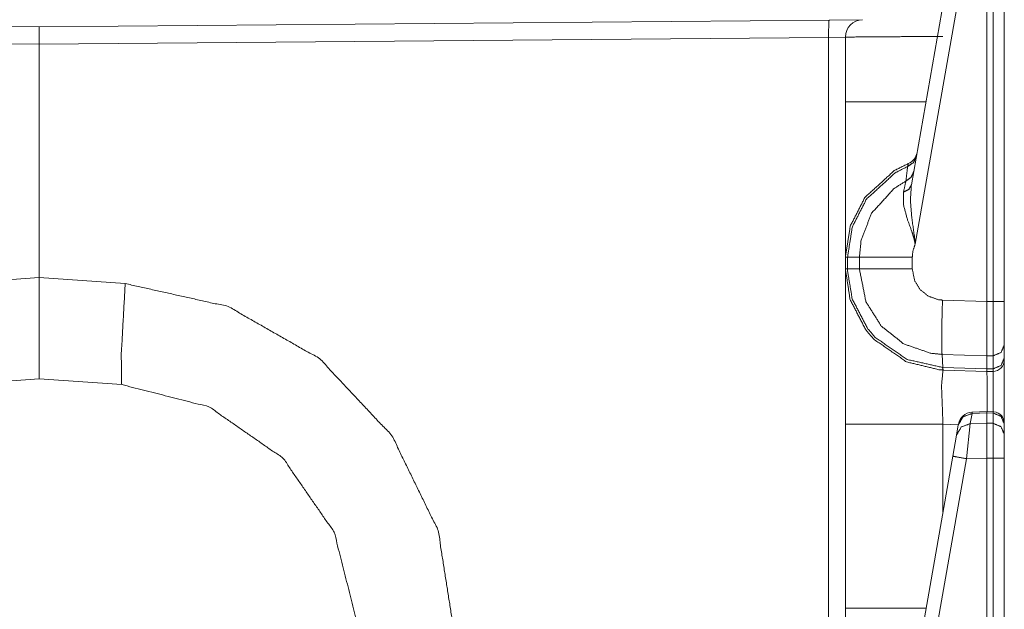
# Model space of a CAD drawing. Units: inches. Extents: x 1.26 to 4.95, y 1.59 to 7.95.
# Drawn here: x 1.48 to 1.69, y 4.02 to 4.15 of the extents above; entities that cross this region are included whole.
import ezdxf

# ---------------------------------------------------------------- set-up
doc = ezdxf.new("R2010")
doc.units = ezdxf.units.IN
doc.header["$MEASUREMENT"] = 0
doc.layers.add('1', color=7, linetype='Continuous', true_color=0xffffff)

msp = doc.modelspace()

# ---------------------------------------------------------------- linework, layer by layer
at = {"layer": '1', "color": 7, "linetype": 'Continuous', "lineweight": 13}
for p, q in [((1.67340886592865, 4.110054016113281), (1.682362675666809, 4.160833835601807)), ((1.685331106185913, 4.160291194915771), (1.674212098121643, 4.097231864929199)), ((1.689751267433167, 4.084847450256348), (1.689751267433167, 4.160408020019531)), ((1.691066741943359, 4.084882259368896), (1.691066741943359, 4.160381317138672)), ((1.693501353263855, 4.160381317138672), (1.693501353263855, 4.084882259368896)), ((1.313897371292114, 4.145684719085693), (1.484751343727112, 4.14419412612915)), ((1.484751343727112, 4.14419412612915), (1.655605316162109, 4.145684719085693)), ((1.655605316162109, 4.145684719085693), (1.662843585014343, 4.145748615264893)), ((1.484751343727112, 4.140444755554199), (1.484751343727112, 4.14419412612915)), ((1.484751343727112, 4.14419412612915), (1.484751343727112, 4.140444755554199)), ((1.484751343727112, 4.140444755554199), (1.313995361328125, 4.141935348510742)), ((1.65550708770752, 4.141935348510742), (1.484751343727112, 4.140444755554199)), ((1.659126281738281, 4.141998291015625), (1.65550708770752, 4.141935348510742)), ((1.65550708770752, 1.638155817985535), (1.65550708770752, 4.141935348510742)), ((1.659126281738281, 4.127987384796143), (1.659126281738281, 4.141998291015625)), ((1.484751343727112, 4.09004545211792), (1.484751343727112, 4.140444755554199)), ((1.484751343727112, 4.140444755554199), (1.484751343727112, 4.09004545211792)), ((1.659126281738281, 4.091926574707031), (1.659126281738281, 4.094414234161377)), ((1.659126281738281, 4.094414234161377), (1.659596562385559, 4.094414234161377)), ((1.659596562385559, 4.094414234161377), (1.662159085273743, 4.094414234161377)), ((1.659596562385559, 4.094414234161377), (1.659596562385559, 4.091926574707031)), ((1.662159085273743, 4.091926574707031), (1.662159085273743, 4.094414234161377)), ((1.673595666885376, 4.094414710998535), (1.673595666885376, 4.091926097869873)), ((1.659126281738281, 4.091926574707031), (1.659596562385559, 4.091926574707031)), ((1.659596562385559, 4.091926574707031), (1.662159085273743, 4.091926574707031)), ((1.466111540794373, 4.088741779327393), (1.484751343727112, 4.09004545211792)), ((1.484751343727112, 4.09004545211792), (1.503391146659851, 4.088741779327393)), ((1.680129766464233, 4.085177421569824), (1.689751267433167, 4.084841728210449)), ((1.689751267433167, 4.084847450256348), (1.691066741943359, 4.084882259368896)), ((1.689751267433167, 4.084841728210449), (1.689751267433167, 4.084847450256348)), ((1.693501353263855, 4.084882259368896), (1.693501353263855, 4.075486660003662)), ((1.693501353263855, 4.075486660003662), (1.693501353263855, 4.072679996490479)), ((1.680203437805176, 4.070628643035889), (1.680032134056091, 4.07343864440918)), ((1.689705371856689, 4.073100566864014), (1.680032134056091, 4.07343864440918)), ((1.69108510017395, 4.073138236999512), (1.689705371856689, 4.073102474212646)), ((1.689705371856689, 4.073100566864014), (1.689705371856689, 4.073102474212646)), ((1.689748287200928, 4.070296764373779), (1.689705371856689, 4.073100566864014)), ((1.69108510017395, 4.070331573486328), (1.69108510017395, 4.073138236999512)), ((1.693501353263855, 4.072679996490479), (1.693501353263855, 4.072266578674316)), ((1.680203437805176, 4.070628643035889), (1.689748287200928, 4.070295333862305)), ((1.680264472961426, 4.070064544677734), (1.680203437805176, 4.070628643035889)), ((1.680264472961426, 4.070064544677734), (1.680237889289856, 4.070065021514893)), ((1.689751267433167, 4.069733142852783), (1.680264472961426, 4.070064544677734)), ((1.689748287200928, 4.070296764373779), (1.69108510017395, 4.070331573486328)), ((1.689748287200928, 4.070295333862305), (1.689748287200928, 4.070296764373779)), ((1.689751267433167, 4.069733142852783), (1.689748287200928, 4.070295333862305)), ((1.691066741943359, 4.069767475128174), (1.689751267433167, 4.069733142852783)), ((1.691066741943359, 4.069767475128174), (1.69108510017395, 4.070331573486328)), ((1.484751343727112, 4.068170547485352), (1.466874003410339, 4.066920280456543)), ((1.502628564834595, 4.066920280456543), (1.484751343727112, 4.068170547485352)), ((1.686521053314209, 4.060680866241455), (1.686132907867432, 4.058479309082031)), ((1.689741969108582, 4.061090469360352), (1.686519622802734, 4.060947418212891)), ((1.686519622802734, 4.060947418212891), (1.686521053314209, 4.060680866241455)), ((1.689751267433167, 4.060824871063232), (1.686521053314209, 4.060680866241455)), ((1.691084742546082, 4.06104564666748), (1.689741969108582, 4.061090469360352)), ((1.689741969108582, 4.061090469360352), (1.689751267433167, 4.060824871063232)), ((1.689751267433167, 4.060823917388916), (1.689751267433167, 4.060824871063232)), ((1.689751267433167, 4.058576583862305), (1.689751267433167, 4.060823917388916)), ((1.691066741943359, 4.060780048370361), (1.689751267433167, 4.060823917388916)), ((1.691066741943359, 4.060780048370361), (1.691084027290344, 4.06104564666748)), ((1.691066741943359, 4.058550357818604), (1.691066741943359, 4.060780048370361)), ((1.686132907867432, 4.058479309082031), (1.685331106185913, 4.050916194915771)), ((1.686132907867432, 4.058479309082031), (1.689751267433167, 4.058576583862305)), ((1.689751267433167, 4.058576583862305), (1.691066741943359, 4.058550357818604)), ((1.689751267433167, 4.058576583862305), (1.689751267433167, 4.051034450531006)), ((1.691066741943359, 4.051006317138672), (1.691066741943359, 4.058550357818604)), ((1.693501353263855, 4.058445930480957), (1.693501353263855, 4.058366298675537)), ((1.659126281738281, 4.018612384796143), (1.659126281738281, 4.058353900909424)), ((1.680237889289856, 4.058353900909424), (1.680237889289856, 4.039408206939697)), ((1.683558106422424, 4.05823802947998), (1.680237889289856, 4.058353900909424)), ((1.683164358139038, 4.056005001068115), (1.683552622795105, 4.058207035064697)), ((1.683552622795105, 4.058207035064697), (1.683580875396729, 4.058367252349854)), ((1.693501353263855, 4.058366298675537), (1.693501353263855, 4.056136131286621)), ((1.682362675666809, 4.051458835601807), (1.683164358139038, 4.056005001068115)), ((1.693501353263855, 4.056136131286621), (1.693501353263855, 4.051006317138672)), ((1.67340886592865, 4.000679016113281), (1.682362675666809, 4.051458835601807)), ((1.685331106185913, 4.050916194915771), (1.674212098121643, 3.987856864929199)), ((1.689751267433167, 4.051034450531006), (1.685331106185913, 4.050916194915771)), ((1.689751267433167, 4.051033020019531), (1.689751267433167, 4.051034450531006)), ((1.689751267433167, 3.975472450256348), (1.689751267433167, 4.051033020019531)), ((1.691066741943359, 4.051006317138672), (1.689751267433167, 4.051033020019531)), ((1.691066741943359, 3.975507020950317), (1.691066741943359, 4.051006317138672)), ((1.693501353263855, 4.051006317138672), (1.693501353263855, 3.975507020950317))]:
    msp.add_line(p, q, dxfattribs=at)
for centre, radius, start, end in [((1.66287636756897, 4.141998291015625), 0.003750000149011612, 90.49999998625195, 180), ((1.671559572219849, 4.117562770843506), 0.003125000046566129, 292.189284640284, 349.9999999671003), ((1.691001296043396, 4.072266578674316), 0.002499999944120646, 271.5000000771539, 0), ((1.686658501625061, 4.057825088500977), 0.003125000046566129, 93.08452554878998, 169.9999999671003), ((1.691001296043396, 4.058547496795654), 0.002499999944120646, 0, 83.87736813543334)]:
    msp.add_arc(centre, radius, start, end, dxfattribs=at)
for points, knots in [([(1.655605305388946, 4.145684914838341), (1.655522399299699, 4.144586281999239), (1.655507140510267, 4.141935321648589)], [0, 0, 0.2935856072401061, 1, 1]), ([(1.680237874344783, 4.142150979205894), (1.669625996646417, 4.142074074907157), (1.659126321913007, 4.141998391311574)], [0, 0, 0.5026574531294964, 1, 1]), ([(1.659126321913007, 4.094414161643726), (1.659126321913007, 4.098910825164069), (1.659126321913007, 4.127987567404602)], [0, 0, 0.1339352805720519, 1, 1]), ([(1.674492126321539, 4.116197202535773), (1.673854003747493, 4.114878843128849), (1.672592407037257, 4.114036151051153)], [0, 0, 0.4912001499844908, 1, 1]), ([(1.659126321913007, 4.094414161643726), (1.660195963052189, 4.101170753604208), (1.663347615146733, 4.107331642425265), (1.669715209701963, 4.113152768868304), (1.67273980694317, 4.114669289087317)], [0, 0, 0.2654345691799925, 0.5339533339816703, 0.8687135544850623, 1, 1]), ([(1.672592407037257, 4.114036151051153), (1.669910827382481, 4.112668963518047), (1.663708638104694, 4.106998390464071), (1.660638569670979, 4.100996599954158), (1.659596597803301, 4.094414161643726)], [0, 0, 0.1212752195367629, 0.4598682102759665, 0.7314858457724002, 1, 1]), ([(1.672214294235133, 4.110874122979794), (1.67249536113647, 4.113253273428029), (1.672592407037257, 4.114036151051153)], [0, 0, 0.75228338332453, 1, 1]), ([(1.672592407037257, 4.114036151051153), (1.672738484514753, 4.114655861352617), (1.67273980694317, 4.114669289087317)], [0, 0, 0.9792479708862928, 1, 1]), ([(1.673918395838896, 4.112943621727823), (1.67334629296046, 4.111710304640667), (1.672214294235133, 4.110874122979794)], [0, 0, 0.4913627691853298, 1, 1]), ([(1.662159057175245, 4.094414161643726), (1.662540425185782, 4.09815073399983), (1.664800557076447, 4.103940935962953), (1.669693033594655, 4.109313657447217), (1.672214294235133, 4.110874122979794)], [0, 0, 0.1859095236931563, 0.4935661906436534, 0.8532368517659644, 1, 1]), ([(1.671705769645996, 4.108505145057848), (1.672120198366969, 4.11042856632838), (1.672214294235133, 4.110874122979794)], [0, 0, 0.8120535331236971, 1, 1]), ([(1.673408853997131, 4.110054217360982), (1.672860351379683, 4.109100034395169), (1.671705769645996, 4.108505145057848)], [0, 0, 0.4586927818071946, 1, 1]), ([(1.673408853997131, 4.110054217360982), (1.673185770495635, 4.106769305172065), (1.673480265131673, 4.10316090664719), (1.674129984385686, 4.09841318517806), (1.674194376477089, 4.097629900653885), (1.674209024914944, 4.097325131766297), (1.674212076672831, 4.097231951425499)], [0, 0, 0.2554462519093922, 0.5363339163748724, 0.90811805057936, 0.9690940195762161, 0.9927667465473453, 1, 1]), ([(1.674212076672831, 4.097231951425499), (1.674194579927615, 4.097373552991428), (1.674157755382453, 4.097620135028649), (1.674002115730246, 4.098366798458187), (1.673898762863161, 4.098757423467646), (1.673494913569527, 4.100018409826305), (1.672543477185812, 4.102634783587575), (1.671693257438662, 4.105745542126442), (1.671705769645996, 4.108505145057848)], [0, 0, 0.01224567339478898, 0.03364378384987764, 0.09910514290743845, 0.1337849848896405, 0.2474266671464148, 0.486369031983723, 0.7631489269130031, 1, 1]), ([(1.674212076672831, 4.097231951425499), (1.673734985189924, 4.09577809396842), (1.673595723305041, 4.094414568544778)], [0, 0, 0.5274959240040706, 1, 1]), ([(1.662159057175245, 4.094414161643726), (1.666528971018039, 4.094414568544778), (1.673595723305041, 4.094414568544778)], [0, 0, 0.3820968289611353, 1, 1]), ([(1.659126321913007, 4.058353776655963), (1.659126321913007, 4.075143327843762), (1.659126321913007, 4.091926775515788)], [0, 0, 0.5000908991746355, 1, 1]), ([(1.680237874344783, 4.070065202720798), (1.679526814757253, 4.070101823815435), (1.672385497852559, 4.071820166956002), (1.665290872843528, 4.076705420980545), (1.663543029376726, 4.078746436654967), (1.660165648923851, 4.085264584599258), (1.659126321913007, 4.091926775515788)], [0, 0, 0.02129056115877586, 0.2409278584123639, 0.4985042923130253, 0.5788560907350577, 0.7983749723008927, 1, 1]), ([(1.659596597803301, 4.091926775515788), (1.659600158187502, 4.091535743605277), (1.660609171070007, 4.085435483040897), (1.663899271247331, 4.079086199032986), (1.665601745246889, 4.07709767359421), (1.672511230277479, 4.072339779598792), (1.680158121738685, 4.070630388281359)], [0, 0, 0.01200717908503986, 0.2018613925793775, 0.4214366313607295, 0.5018151685865374, 0.7594063016024839, 1, 1]), ([(1.680032483534486, 4.073438412398097), (1.680031484062225, 4.073438448601801), (1.677612955661431, 4.073680111662497), (1.6717504270364, 4.075713396216941), (1.666892537107572, 4.079568376779036), (1.663583719481878, 4.084807634718402), (1.662159057175245, 4.091926775515788)], [0, 0, 7.190382411893997e-06, 0.08592294958393515, 0.3052252607119944, 0.5244036044472566, 0.7434055773978364, 1, 1]), ([(1.662159057175245, 4.091926775515788), (1.666528971018039, 4.091926368614736), (1.673595723305041, 4.091925961713685)], [0, 0, 0.3820968282185715, 1, 1]), ([(1.673595723305041, 4.091925961713685), (1.674116353200461, 4.089327491598681), (1.675325866576102, 4.087414242854436), (1.677102091391248, 4.08600677211723), (1.679245747855916, 4.085265398401361), (1.680129740390342, 4.085177507774233)], [0, 0, 0.2563848611092865, 0.4753670770894604, 0.6946163719559562, 0.9140566081451844, 1, 1]), ([(1.484751317690623, 4.068170671424923), (1.484751317690623, 4.071099545193761), (1.484751317690623, 4.090045671954613)], [0, 0, 0.1338913690476191, 1, 1]), ([(1.484751317690623, 4.090045671954613), (1.484751317690623, 4.071099545193761), (1.484751317690623, 4.068170671424923)], [0, 0, 0.866108630952381, 1, 1]), ([(1.502628617114397, 4.066920264493604), (1.502537674729382, 4.073330583659242), (1.503391149684944, 4.088741960985544)], [0, 0, 0.2934622880011747, 1, 1]), ([(1.503391149684944, 4.088741960985544), (1.525647925126222, 4.083781837167521), (1.545456783841558, 4.072486263977339), (1.561060421914704, 4.055858252506994), (1.571074663693651, 4.03537200526614), (1.574611345908195, 4.012845149251916)], [0, 0, 0.1999993712763131, 0.4000014303829446, 0.6000003026365076, 0.8000005360952795, 1, 1]), ([(1.680032084137977, 4.073438412437895), (1.679976847320233, 4.075176286828935), (1.679973795562347, 4.078012387158026), (1.680014587392762, 4.080835059752417), (1.680129740390342, 4.085177507774233)], [0, 0, 0.1480822879654128, 0.3896213168967452, 0.6300417230261887, 1, 1]), ([(1.689751322654573, 4.08484181440673), (1.689725484437801, 4.080705258316982), (1.689710632549421, 4.077035417733327), (1.689705037659962, 4.074247738629367), (1.689705342835751, 4.07310231216934)], [0, 0, 0.3523655164733355, 0.6649711256124226, 0.9024306891320613, 1, 1]), ([(1.691085144301454, 4.073138119461873), (1.691092468520381, 4.077712501083056), (1.691066732028872, 4.08488209761083)], [0, 0, 0.3895074693124623, 1, 1]), ([(1.693501322745377, 4.075486752331244), (1.692798502904139, 4.073853044609393), (1.691085144301454, 4.073138119461873)], [0, 0, 0.4892623313421061, 1, 1]), ([(1.693501322745377, 4.072679948877862), (1.692798502904139, 4.071046648057063), (1.691085144301454, 4.070331722909543)], [0, 0, 0.4892098087906261, 1, 1]), ([(1.680237874344783, 4.070065202720798), (1.67992232257933, 4.066646826986982), (1.680237874344783, 4.058353776655963)], [0, 0, 0.2926117186732334, 1, 1]), ([(1.680158121738685, 4.070630388281359), (1.68020294052186, 4.070628776397126), (1.680203940495928, 4.070628760467841)], [0, 0, 0.9977592921749722, 1, 1]), ([(1.680237874344783, 4.070065202720798), (1.680192403152276, 4.070208431890933), (1.680158121738685, 4.070630388281359)], [0, 0, 0.2619742999739087, 1, 1]), ([(1.689751322654573, 4.069733171462758), (1.689771871157674, 4.067324317237762), (1.689762919334541, 4.061090186227432)], [0, 0, 0.2787133823600185, 1, 1]), ([(1.691081278741464, 4.061046240913868), (1.691093078871958, 4.067335303566153), (1.691066732028872, 4.069767351151086)], [0, 0, 0.721119520380511, 1, 1]), ([(1.553371517919928, 4.016132095946091), (1.548592566795094, 4.035011084033442), (1.537501054482249, 4.05101857140022), (1.521503536191233, 4.062124528700394), (1.502628617114397, 4.066920264493604)], [0, 0, 0.2499981762970109, 0.4999985714363511, 0.7499994879319385, 1, 1]), ([(1.683552592035724, 4.058206885376364), (1.684574930927667, 4.059959815106311), (1.686521036931822, 4.060680843769603)], [0, 0, 0.4943830275179146, 1, 1]), ([(1.693501322745377, 4.05836639058856), (1.692792094212578, 4.060051367842902), (1.691066732028872, 4.060780127626174)], [0, 0, 0.4939476845687238, 1, 1]), ([(1.683164408432575, 4.056005143786592), (1.684186645599254, 4.057758073516538), (1.686132853328672, 4.058479509080883)], [0, 0, 0.4943481971950548, 1, 1]), ([(1.693501322745377, 4.056136165925182), (1.692792094212578, 4.057821143179524), (1.691066732028872, 4.058550309863847)], [0, 0, 0.493926550721988, 1, 1]), ([(1.682362711635818, 4.051458838337965), (1.683224731513462, 4.051293229609996), (1.685331156531916, 4.050916032335238)], [0, 0, 0.2908770191297542, 1, 1]), ([(1.659126321913007, 3.985039158995278), (1.659126321913007, 3.98953582251562), (1.659126321913007, 4.018612564756154)], [0, 0, 0.1339352805720519, 1, 1])]:
    msp.add_open_spline(points, degree=1, knots=knots, dxfattribs=at)
for points in [[(1.659126321913007, 4.127987567404602), (1.676570780343226, 4.127987567404602)], [(1.693501322745377, 4.08488209761083), (1.691066732028872, 4.08488209761083)], [(1.693501322745377, 4.072266537409519), (1.693501322745377, 4.058052669877839)], [(1.680237874344783, 4.058353776655963), (1.659126321913007, 4.058353776655963)], [(1.693501322745377, 4.051006364368675), (1.691066732028872, 4.051006364368675)], [(1.659126321913007, 4.018612564756154), (1.676570780343226, 4.018612564756154)]]:
    msp.add_open_spline(points, degree=1, dxfattribs=at)

doc.saveas('drawing.dxf')
